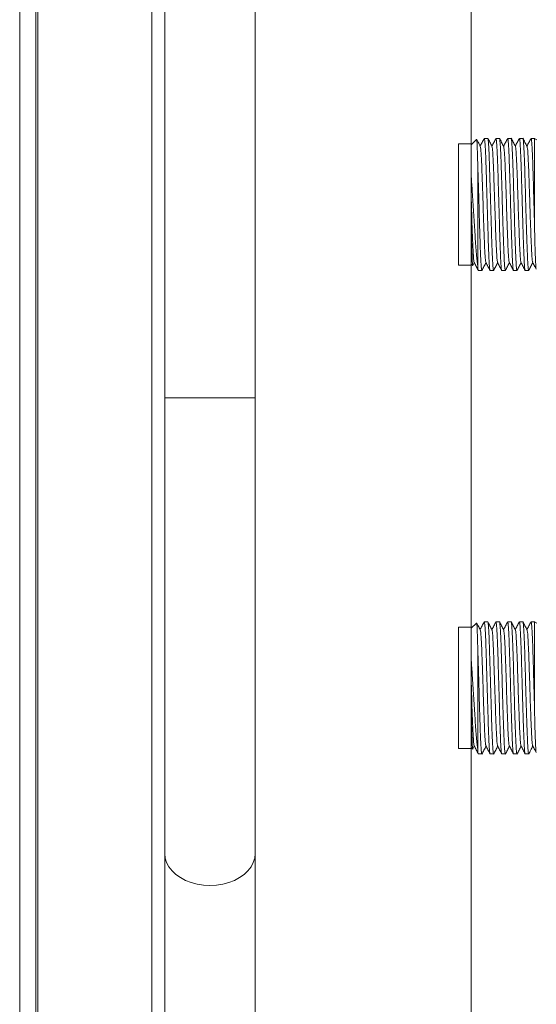
# Model space of a CAD drawing. Units: millimetres. Extents: x -596 to 929, y -983 to 1112.
# Drawn here: x 719 to 799, y -289 to -136 of the extents above; entities that cross this region are included whole.
import ezdxf

# ---------------------------------------------------------------- set-up
doc = ezdxf.new("R2010")
doc.units = ezdxf.units.MM

msp = doc.modelspace()

# ---------------------------------------------------------------- linework, layer by layer
at = {"color": 7, "linetype": 'Continuous', "lineweight": 18}
for p, q in [((718.53, -409.61), (718.53, 590.39)), ((721.03, -409.61), (721.03, 590.39)), ((721.33, -409.61), (721.33, 590.39)), ((739.03, -384.11), (739.03, -22.32)), ((741.03, -43.32), (741.03, -194.6)), ((755.03, -194.6), (755.03, -43.32)), ((788.53, -155.21), (786.53, -155.21)), ((786.53, -174.01), (786.53, -155.21)), ((789.34, -154.55), (788.53, -155.36)), ((788.53, -174.01), (788.53, -155.21)), ((791.09, -154.36), (790.55, -154.36)), ((792.9, -154.36), (792.36, -154.36)), ((794.72, -154.36), (794.18, -154.36)), ((796.53, -154.36), (795.99, -154.36)), ((798.32, -154.36), (797.81, -154.36)), ((798.32, -154.36), (798.32, -166.9)), ((789.53, -174.08), (789.53, -158.07)), ((786.53, -174.01), (788.53, -174.01)), ((788.53, -173.86), (788.76, -174.1)), ((788.79, -174.07), (789, -173.65)), ((789.64, -174.86), (790.18, -174.86)), ((791.46, -174.86), (792, -174.86)), ((793.27, -174.86), (793.81, -174.86)), ((795.08, -174.86), (795.62, -174.86)), ((796.9, -174.86), (797.44, -174.86)), ((741.03, -194.6), (741.03, -265.31)), ((755.03, -265.31), (755.03, -194.6)), ((788.53, -230.21), (786.53, -230.21)), ((786.53, -249.01), (786.53, -230.21)), ((789.34, -229.55), (788.53, -230.36)), ((788.53, -249.01), (788.53, -230.21)), ((791.09, -229.36), (790.55, -229.36)), ((792.9, -229.36), (792.36, -229.36)), ((794.72, -229.36), (794.18, -229.36)), ((796.53, -229.36), (795.99, -229.36)), ((798.32, -229.36), (797.81, -229.36)), ((798.32, -229.36), (798.32, -241.9)), ((789.53, -249.08), (789.53, -233.07)), ((788.53, -248.86), (788.76, -249.1)), ((788.79, -249.07), (789, -248.65)), ((786.53, -249.01), (788.53, -249.01)), ((789.64, -249.86), (790.18, -249.86)), ((791.46, -249.86), (792, -249.86)), ((793.27, -249.86), (793.81, -249.86)), ((795.08, -249.86), (795.62, -249.86)), ((796.9, -249.86), (797.44, -249.86)), ((741.03, -265.31), (741.03, -316.02)), ((755.03, -316.02), (755.03, -265.31))]:
    msp.add_line(p, q, dxfattribs=at)
at = {"color": 8, "linetype": 'Continuous', "lineweight": 18}
for p, q in [((788.53, -155.21), (788.53, 575.49)), ((788.53, -230.21), (788.53, -174.01)), ((741.03, -194.6), (755.03, -194.6)), ((788.53, -336.61), (788.53, -249.01))]:
    msp.add_line(p, q, dxfattribs=at)
at = {"color": 8, "linetype": 'Continuous', "lineweight": 18, "flags": 128}
msp.add_lwpolyline([(741.03, -265.31), (741.1, -266.02), (741.31, -266.71), (741.66, -267.37), (742.14, -267.99), (742.74, -268.55), (743.44, -269.05), (744.24, -269.48), (745.12, -269.81), (746.06, -270.06), (747.03, -270.21), (748.03, -270.26), (749.02, -270.21), (750, -270.06), (750.94, -269.81), (751.81, -269.48), (752.61, -269.05), (753.32, -268.55), (753.92, -267.99), (754.4, -267.37), (754.74, -266.71), (754.96, -266.02), (755.03, -265.31), (755.03, -265.31)], dxfattribs=at)
at = {"color": 7, "linetype": 'Continuous', "lineweight": 18}
for centre in [(798.99, -153.61), (798.99, -228.61)]:
    msp.add_arc(centre, 1, 228.5904, 253.0404, dxfattribs=at)
for points, knots in [([(789.53, -158.07), (789.52, -157.71), (789.5, -156.99), (789.47, -156.07), (789.44, -155.28), (789.41, -154.76), (789.38, -154.51), (789.37, -154.55), (789.36, -154.56)], [0, 0, 0, 0, 0.16381, 0.331098, 0.521288, 0.717055, 0.906187, 1, 1, 1, 1]), ([(789.93, -155.6), (789.82, -155.39), (789.64, -155.04), (789.45, -154.69), (789.38, -154.55)], [0, 0, 0, 0, 0.593718, 1, 1, 1, 1]), ([(790.54, -154.37), (790.43, -154.58), (790.22, -154.98), (790.01, -155.37), (789.91, -155.57)], [0, 0, 0, 0, 0.515343, 1, 1, 1, 1]), ([(789.93, -155.63), (789.93, -155.63), (789.96, -155.61), (790, -156), (790.07, -156.8), (790.13, -158.02), (790.2, -159.55), (790.26, -161.33), (790.32, -163.27), (790.39, -165.28), (790.45, -167.25), (790.51, -169.09), (790.58, -170.72), (790.64, -172.05), (790.71, -173), (790.76, -173.53), (790.79, -173.56), (790.8, -173.57)], [0, 0, 0, 0, 0.010582, 0.0838, 0.157008, 0.230224, 0.303435, 0.376648, 0.449863, 0.523071, 0.596289, 0.669496, 0.742713, 0.815923, 0.889137, 0.962351, 1, 1, 1, 1]), ([(790.55, -154.39), (790.56, -154.39), (790.59, -154.39), (790.63, -154.72), (790.68, -155.32), (790.73, -156.21), (790.78, -157.32), (790.83, -158.66), (790.87, -160.15), (790.92, -161.78), (790.97, -163.47), (791.02, -165.21), (791.07, -166.92), (791.12, -168.58), (791.17, -170.12), (791.21, -171.51), (791.26, -172.61), (791.3, -173.46), (791.34, -174.14), (791.39, -174.63), (791.43, -174.87), (791.45, -174.84), (791.46, -174.83)], [0, 0, 0, 0, 0.0355, 0.088445, 0.142926, 0.195872, 0.250353, 0.3033, 0.357781, 0.410725, 0.465208, 0.518153, 0.572632, 0.625578, 0.680059, 0.733004, 0.787486, 0.829995, 0.873284, 0.92623, 0.980711, 1, 1, 1, 1]), ([(791.74, -155.6), (791.63, -155.39), (791.42, -154.97), (791.2, -154.55), (791.09, -154.34)], [0, 0, 0, 0, 0.499974, 1, 1, 1, 1]), ([(792, -174.84), (791.99, -174.85), (791.97, -174.89), (791.94, -174.69), (791.89, -174.23), (791.84, -173.46), (791.79, -172.46), (791.74, -171.22), (791.69, -169.8), (791.65, -168.23), (791.6, -166.56), (791.55, -164.83), (791.5, -163.11), (791.45, -161.41), (791.4, -159.82), (791.35, -158.35), (791.31, -157.07), (791.26, -155.99), (791.21, -155.17), (791.16, -154.62), (791.12, -154.36), (791.1, -154.39), (791.09, -154.4)], [0, 0, 0, 0, 0.010008, 0.062956, 0.11744, 0.170388, 0.224873, 0.277822, 0.332304, 0.385254, 0.439737, 0.492685, 0.547169, 0.600118, 0.654602, 0.70755, 0.762034, 0.814983, 0.869467, 0.922415, 0.976899, 1, 1, 1, 1]), ([(792.35, -154.37), (792.25, -154.57), (792.04, -154.97), (791.83, -155.37), (791.73, -155.57)], [0, 0, 0, 0, 0.513472, 1, 1, 1, 1]), ([(791.74, -155.64), (791.76, -155.68), (791.8, -155.76), (791.85, -156.39), (791.92, -157.43), (791.98, -158.84), (792.04, -160.52), (792.11, -162.4), (792.17, -164.39), (792.24, -166.38), (792.3, -168.3), (792.36, -170.03), (792.43, -171.5), (792.49, -172.63), (792.55, -173.39), (792.59, -173.53), (792.61, -173.6)], [0, 0, 0, 0, 0.054085, 0.127243, 0.20041, 0.273563, 0.34673, 0.419887, 0.493052, 0.566211, 0.639372, 0.712536, 0.785691, 0.858858, 0.932013, 1, 1, 1, 1]), ([(792.36, -154.36), (792.36, -154.36), (792.38, -154.31), (792.41, -154.48), (792.46, -154.9), (792.51, -155.62), (792.56, -156.59), (792.61, -157.78), (792.66, -159.18), (792.7, -160.72), (792.75, -162.39), (792.8, -164.1), (792.85, -165.84), (792.9, -167.54), (792.95, -169.16), (793, -170.64), (793.05, -171.96), (793.09, -173.06), (793.14, -173.94), (793.19, -174.53), (793.23, -174.84), (793.26, -174.83), (793.27, -174.82)], [0, 0, 0, 0, 0.000523, 0.055006, 0.107953, 0.162436, 0.215384, 0.269867, 0.322814, 0.377297, 0.430244, 0.484728, 0.537675, 0.592157, 0.645106, 0.699588, 0.752535, 0.807018, 0.859965, 0.914448, 0.967395, 1, 1, 1, 1]), ([(793.56, -155.6), (793.45, -155.39), (793.23, -154.98), (793.01, -154.56), (792.9, -154.35)], [0, 0, 0, 0, 0.499952, 1, 1, 1, 1]), ([(793.81, -174.83), (793.8, -174.83), (793.78, -174.86), (793.74, -174.61), (793.69, -174.07), (793.64, -173.25), (793.6, -172.18), (793.55, -170.91), (793.5, -169.44), (793.45, -167.85), (793.4, -166.16), (793.35, -164.43), (793.3, -162.7), (793.25, -161.03), (793.2, -159.46), (793.16, -158.04), (793.11, -156.79), (793.06, -155.78), (793.01, -155.01), (792.96, -154.54), (792.93, -154.33), (792.91, -154.38), (792.9, -154.39)], [0, 0, 0, 0, 0.021779, 0.076263, 0.129212, 0.183695, 0.236644, 0.291128, 0.344076, 0.398561, 0.451509, 0.505993, 0.558943, 0.613426, 0.666375, 0.720859, 0.773808, 0.828291, 0.88124, 0.935724, 0.988672, 1, 1, 1, 1]), ([(794.17, -154.37), (794.06, -154.57), (793.85, -154.97), (793.64, -155.37), (793.54, -155.57)], [0, 0, 0, 0, 0.514421, 1, 1, 1, 1]), ([(793.56, -155.65), (793.56, -155.64), (793.59, -155.64), (793.64, -156.06), (793.7, -156.92), (793.77, -158.17), (793.83, -159.74), (793.89, -161.54), (793.96, -163.49), (794.02, -165.5), (794.09, -167.46), (794.15, -169.29), (794.21, -170.88), (794.28, -172.18), (794.34, -173.08), (794.39, -173.56), (794.42, -173.57), (794.43, -173.57)], [0, 0, 0, 0, 0.018936, 0.092098, 0.165252, 0.238409, 0.311567, 0.38472, 0.457882, 0.531033, 0.604194, 0.677347, 0.750506, 0.823661, 0.896817, 0.969977, 1, 1, 1, 1]), ([(794.18, -154.38), (794.19, -154.39), (794.22, -154.41), (794.26, -154.78), (794.31, -155.43), (794.36, -156.34), (794.41, -157.49), (794.46, -158.84), (794.51, -160.36), (794.56, -161.99), (794.61, -163.7), (794.65, -165.43), (794.7, -167.15), (794.75, -168.78), (794.8, -170.31), (794.85, -171.67), (794.9, -172.83), (794.95, -173.75), (794.99, -174.42), (795.04, -174.8), (795.07, -174.83), (795.08, -174.84)], [0, 0, 0, 0, 0.04172, 0.096202, 0.149148, 0.20363, 0.256576, 0.311058, 0.364004, 0.418486, 0.471432, 0.525913, 0.57886, 0.633341, 0.686288, 0.740771, 0.793717, 0.848199, 0.901145, 0.955626, 1, 1, 1, 1]), ([(795.37, -155.6), (795.26, -155.39), (795.04, -154.97), (794.83, -154.55), (794.72, -154.35)], [0, 0, 0, 0, 0.499956, 1, 1, 1, 1]), ([(795.62, -174.83), (795.61, -174.83), (795.59, -174.83), (795.54, -174.51), (795.5, -173.9), (795.45, -173.02), (795.4, -171.91), (795.35, -170.57), (795.3, -169.09), (795.25, -167.46), (795.2, -165.76), (795.15, -164.02), (795.1, -162.31), (795.06, -160.65), (795.01, -159.12), (794.96, -157.72), (794.91, -156.54), (794.86, -155.58), (794.81, -154.88), (794.76, -154.44), (794.73, -154.39), (794.72, -154.37)], [0, 0, 0, 0, 0.035092, 0.088039, 0.142522, 0.195468, 0.249951, 0.302898, 0.357381, 0.410329, 0.46481, 0.517756, 0.572238, 0.625187, 0.679668, 0.732615, 0.787098, 0.840045, 0.894528, 0.947475, 1, 1, 1, 1]), ([(795.98, -154.37), (795.87, -154.57), (795.66, -154.97), (795.46, -155.37), (795.35, -155.57)], [0, 0, 0, 0, 0.514575, 1, 1, 1, 1]), ([(795.37, -155.63), (795.39, -155.68), (795.43, -155.79), (795.49, -156.49), (795.55, -157.57), (795.62, -159.01), (795.68, -160.72), (795.74, -162.61), (795.8, -164.53), (795.86, -166.38), (795.92, -168.08), (795.98, -169.65), (796.03, -171.03), (796.09, -172.16), (796.15, -172.99), (796.2, -173.49), (796.23, -173.55), (796.24, -173.58)], [0, 0, 0, 0, 0.061772, 0.134946, 0.20813, 0.281303, 0.354486, 0.427663, 0.500841, 0.565917, 0.630994, 0.696068, 0.761145, 0.82622, 0.891296, 0.956372, 1, 1, 1, 1]), ([(795.99, -154.4), (796, -154.39), (796.03, -154.38), (796.07, -154.67), (796.11, -155.25), (796.16, -156.11), (796.21, -157.2), (796.26, -158.51), (796.31, -159.99), (796.36, -161.6), (796.41, -163.33), (796.46, -165.14), (796.51, -166.95), (796.56, -168.71), (796.61, -170.29), (796.66, -171.68), (796.71, -172.83), (796.76, -173.76), (796.81, -174.42), (796.86, -174.8), (796.88, -174.83), (796.9, -174.84)], [0, 0, 0, 0, 0.029947, 0.082896, 0.137381, 0.190329, 0.244813, 0.297762, 0.352246, 0.405194, 0.459679, 0.515683, 0.573514, 0.629519, 0.687352, 0.740301, 0.794785, 0.847734, 0.902218, 0.955167, 1, 1, 1, 1]), ([(797.19, -155.6), (797.08, -155.39), (796.86, -154.98), (796.64, -154.56), (796.53, -154.35)], [0, 0, 0, 0, 0.499951, 1, 1, 1, 1]), ([(797.44, -174.83), (797.43, -174.84), (797.41, -174.87), (797.37, -174.63), (797.32, -174.11), (797.27, -173.29), (797.23, -172.25), (797.18, -170.97), (797.13, -169.53), (797.08, -167.93), (797.03, -166.25), (796.98, -164.51), (796.93, -162.79), (796.88, -161.11), (796.84, -159.54), (796.79, -158.1), (796.74, -156.86), (796.69, -155.82), (796.64, -155.05), (796.59, -154.55), (796.56, -154.34), (796.53, -154.38), (796.53, -154.39)], [0, 0, 0, 0, 0.019861, 0.07281, 0.127294, 0.180243, 0.234728, 0.287676, 0.34216, 0.395108, 0.449593, 0.502541, 0.557025, 0.609975, 0.664459, 0.717406, 0.771891, 0.824839, 0.879324, 0.932273, 0.986757, 1, 1, 1, 1]), ([(797.79, -154.37), (797.69, -154.57), (797.48, -154.97), (797.27, -155.37), (797.17, -155.57)], [0, 0, 0, 0, 0.513214, 1, 1, 1, 1]), ([(797.19, -155.64), (797.2, -155.67), (797.23, -155.73), (797.28, -156.22), (797.34, -157.05), (797.39, -158.18), (797.45, -159.56), (797.51, -161.13), (797.56, -162.83), (797.62, -164.61), (797.68, -166.38), (797.73, -168.08), (797.79, -169.65), (797.85, -171.03), (797.9, -172.16), (797.96, -172.99), (798.01, -173.49), (798.04, -173.56), (798.06, -173.58)], [0, 0, 0, 0, 0.044036, 0.109072, 0.174107, 0.239142, 0.304178, 0.369213, 0.434247, 0.499284, 0.564319, 0.629353, 0.694389, 0.759425, 0.824459, 0.889494, 0.95453, 1, 1, 1, 1]), ([(797.81, -154.4), (797.81, -154.39), (797.84, -154.38), (797.88, -154.67), (797.93, -155.25), (797.98, -156.11), (798.03, -157.21), (798.08, -158.51), (798.12, -160), (798.17, -161.61), (798.22, -163.31), (798.27, -165.1), (798.31, -166.29), (798.32, -166.9)], [0, 0, 0, 0, 0.051571, 0.146849, 0.239442, 0.33472, 0.427313, 0.522589, 0.615185, 0.710462, 0.803054, 0.898333, 1, 1, 1, 1]), ([(790.18, -174.85), (790.17, -174.83), (790.13, -174.79), (790.09, -174.35), (790.04, -173.67), (789.99, -172.71), (789.94, -171.53), (789.89, -170.14), (789.84, -168.61), (789.79, -166.95), (789.75, -165.24), (789.7, -163.5), (789.65, -161.8), (789.6, -160.17), (789.56, -158.94), (789.54, -158.27), (789.53, -158.07)], [0, 0, 0, 0, 0.071076, 0.144567, 0.220188, 0.293679, 0.369301, 0.442793, 0.518414, 0.591906, 0.667528, 0.741018, 0.816639, 0.89013, 0.965751, 1, 1, 1, 1]), ([(788.53, -163.89), (788.53, -163.47), (788.53, -162.6), (788.53, -161.4), (788.53, -160.65), (788.53, -160.31)], [0, 0, 0, 0, 0.3469899, 0.7010982, 1, 1, 1, 1]), ([(788.53, -160.31), (788.56, -160.69), (788.61, -161.44), (788.7, -162.76), (788.8, -164.22), (788.9, -165.81), (788.99, -167.4), (789.09, -168.94), (789.19, -170.39), (789.29, -171.72), (789.39, -172.86), (789.47, -173.63), (789.52, -173.98), (789.53, -174.08)], [0, 0, 0, 0, 0.079636, 0.159276, 0.256476, 0.353692, 0.45266, 0.551643, 0.652563, 0.753499, 0.856284, 0.959073, 1, 1, 1, 1]), ([(788.53, -167.55), (788.53, -167.44), (788.53, -166.8), (788.53, -165.57), (788.53, -164.46), (788.53, -163.89)], [0, 0, 0, 0, 0.0921477, 0.5384028, 1, 1, 1, 1]), ([(788.53, -163.89), (788.55, -164.61), (788.6, -166.03), (788.66, -168.05), (788.73, -169.85), (788.79, -171.35), (788.86, -172.54), (788.92, -173.29), (788.96, -173.64), (788.99, -173.61), (788.99, -173.61)], [0, 0, 0, 0, 0.1485123, 0.2970379, 0.4360272, 0.5750113, 0.7140085, 0.8529861, 0.9919857, 1, 1, 1, 1]), ([(788.77, -174.09), (788.77, -174.09), (788.75, -174.13), (788.73, -173.95), (788.7, -173.53), (788.67, -172.83), (788.64, -171.91), (788.6, -170.77), (788.57, -169.35), (788.54, -168.2), (788.53, -167.55)], [0, 0, 0, 0, 0.003578, 0.139113, 0.278627, 0.413253, 0.551842, 0.685487, 0.823069, 1, 1, 1, 1]), ([(798.32, -166.9), (798.34, -167.55), (798.36, -168.73), (798.4, -170.32), (798.43, -171.65), (798.47, -172.79), (798.51, -173.68), (798.55, -174.3), (798.58, -174.62), (798.6, -174.63), (798.61, -174.64)], [0, 0, 0, 0, 0.153371, 0.283579, 0.417571, 0.54761, 0.681456, 0.810824, 0.943979, 1, 1, 1, 1]), ([(788.99, -173.62), (789.09, -173.83), (789.31, -174.24), (789.52, -174.65), (789.63, -174.85)], [0, 0, 0, 0, 0.4999386, 1, 1, 1, 1]), ([(789.53, -174.08), (789.54, -174.27), (789.58, -174.65), (789.61, -174.87), (789.64, -174.84), (789.64, -174.83)], [0, 0, 0, 0, 0.423377, 0.859032, 1, 1, 1, 1]), ([(790.18, -174.87), (790.29, -174.66), (790.5, -174.26), (790.72, -173.85), (790.82, -173.65)], [0, 0, 0, 0, 0.514235, 1, 1, 1, 1]), ([(790.8, -173.62), (790.91, -173.83), (791.12, -174.24), (791.34, -174.65), (791.45, -174.85)], [0, 0, 0, 0, 0.4999806, 1, 1, 1, 1]), ([(792, -174.88), (792.1, -174.67), (792.32, -174.26), (792.53, -173.85), (792.63, -173.65)], [0, 0, 0, 0, 0.513213, 1, 1, 1, 1]), ([(792.61, -173.62), (792.72, -173.82), (792.94, -174.23), (793.15, -174.65), (793.26, -174.85)], [0, 0, 0, 0, 0.499947, 1, 1, 1, 1]), ([(793.81, -174.87), (793.92, -174.66), (794.13, -174.26), (794.34, -173.85), (794.45, -173.65)], [0, 0, 0, 0, 0.514733, 1, 1, 1, 1]), ([(794.43, -173.62), (794.54, -173.83), (794.75, -174.24), (794.97, -174.65), (795.07, -174.86)], [0, 0, 0, 0, 0.499993, 1, 1, 1, 1]), ([(795.62, -174.88), (795.73, -174.67), (795.94, -174.26), (796.16, -173.85), (796.26, -173.65)], [0, 0, 0, 0, 0.5129846, 1, 1, 1, 1]), ([(796.24, -173.62), (796.35, -173.82), (796.56, -174.23), (796.78, -174.65), (796.89, -174.85)], [0, 0, 0, 0, 0.499951, 1, 1, 1, 1]), ([(797.44, -174.87), (797.55, -174.66), (797.76, -174.26), (797.97, -173.85), (798.07, -173.65)], [0, 0, 0, 0, 0.515051, 1, 1, 1, 1]), ([(798.06, -173.62), (798.16, -173.83), (798.34, -174.17), (798.52, -174.51), (798.59, -174.64)], [0, 0, 0, 0, 0.602753, 1, 1, 1, 1]), ([(789.53, -233.07), (789.52, -232.71), (789.5, -231.99), (789.47, -231.07), (789.44, -230.28), (789.41, -229.76), (789.38, -229.51), (789.37, -229.55), (789.36, -229.56)], [0, 0, 0, 0, 0.1638104, 0.3310987, 0.5212888, 0.717056, 0.9061874, 1, 1, 1, 1]), ([(789.93, -230.6), (789.82, -230.39), (789.64, -230.04), (789.45, -229.69), (789.38, -229.55)], [0, 0, 0, 0, 0.593674, 1, 1, 1, 1]), ([(790.54, -229.37), (790.43, -229.58), (790.22, -229.98), (790.01, -230.37), (789.91, -230.57)], [0, 0, 0, 0, 0.515343, 1, 1, 1, 1]), ([(789.93, -230.63), (789.93, -230.63), (789.96, -230.61), (790, -231), (790.07, -231.8), (790.13, -233.02), (790.2, -234.55), (790.26, -236.33), (790.32, -238.27), (790.39, -240.28), (790.45, -242.25), (790.51, -244.09), (790.58, -245.72), (790.64, -247.05), (790.71, -248), (790.76, -248.53), (790.79, -248.56), (790.8, -248.57)], [0, 0, 0, 0, 0.010582, 0.083801, 0.157008, 0.230224, 0.303437, 0.376648, 0.449863, 0.52307, 0.59629, 0.669496, 0.742713, 0.815923, 0.889137, 0.962351, 1, 1, 1, 1]), ([(790.55, -229.39), (790.56, -229.39), (790.59, -229.39), (790.63, -229.72), (790.68, -230.32), (790.73, -231.21), (790.78, -232.32), (790.83, -233.66), (790.87, -235.15), (790.92, -236.78), (790.97, -238.47), (791.02, -240.21), (791.07, -241.92), (791.12, -243.58), (791.17, -245.12), (791.21, -246.51), (791.26, -247.61), (791.3, -248.46), (791.34, -249.14), (791.39, -249.63), (791.43, -249.87), (791.45, -249.84), (791.46, -249.83)], [0, 0, 0, 0, 0.0355, 0.088445, 0.142926, 0.195872, 0.250353, 0.303299, 0.35778, 0.410726, 0.465207, 0.518152, 0.572633, 0.625579, 0.68006, 0.733005, 0.787486, 0.829995, 0.873284, 0.92623, 0.980711, 1, 1, 1, 1]), ([(791.74, -230.6), (791.63, -230.39), (791.42, -229.97), (791.2, -229.55), (791.09, -229.34)], [0, 0, 0, 0, 0.499936, 1, 1, 1, 1]), ([(792, -249.84), (791.99, -249.85), (791.97, -249.89), (791.94, -249.69), (791.89, -249.23), (791.84, -248.46), (791.79, -247.46), (791.74, -246.22), (791.69, -244.8), (791.65, -243.23), (791.6, -241.56), (791.55, -239.83), (791.5, -238.11), (791.45, -236.41), (791.4, -234.82), (791.35, -233.35), (791.31, -232.07), (791.26, -230.99), (791.21, -230.17), (791.16, -229.62), (791.12, -229.36), (791.1, -229.39), (791.09, -229.4)], [0, 0, 0, 0, 0.010008, 0.062956, 0.11744, 0.170388, 0.224873, 0.27782, 0.332305, 0.385253, 0.439737, 0.492685, 0.54717, 0.600119, 0.654602, 0.70755, 0.762034, 0.814983, 0.869467, 0.922416, 0.976899, 1, 1, 1, 1]), ([(792.35, -229.37), (792.25, -229.57), (792.04, -229.97), (791.83, -230.37), (791.73, -230.57)], [0, 0, 0, 0, 0.513511, 1, 1, 1, 1]), ([(791.74, -230.64), (791.76, -230.68), (791.8, -230.76), (791.85, -231.39), (791.92, -232.43), (791.98, -233.84), (792.04, -235.52), (792.11, -237.4), (792.17, -239.39), (792.24, -241.38), (792.3, -243.3), (792.36, -245.03), (792.43, -246.5), (792.49, -247.63), (792.55, -248.39), (792.59, -248.53), (792.61, -248.6)], [0, 0, 0, 0, 0.054085, 0.127244, 0.20041, 0.273565, 0.34673, 0.419887, 0.493052, 0.566211, 0.639372, 0.712535, 0.785691, 0.858858, 0.932013, 1, 1, 1, 1]), ([(792.36, -229.36), (792.36, -229.36), (792.38, -229.31), (792.41, -229.48), (792.46, -229.9), (792.51, -230.62), (792.56, -231.59), (792.61, -232.78), (792.66, -234.18), (792.7, -235.72), (792.75, -237.39), (792.8, -239.1), (792.85, -240.84), (792.9, -242.54), (792.95, -244.16), (793, -245.64), (793.05, -246.96), (793.09, -248.06), (793.14, -248.94), (793.19, -249.53), (793.23, -249.84), (793.26, -249.83), (793.27, -249.82)], [0, 0, 0, 0, 0.000523, 0.055006, 0.107953, 0.162436, 0.215384, 0.269866, 0.322814, 0.377297, 0.430244, 0.484727, 0.537675, 0.592159, 0.645106, 0.699588, 0.752535, 0.807017, 0.859965, 0.914448, 0.967395, 1, 1, 1, 1]), ([(793.56, -230.6), (793.45, -230.39), (793.23, -229.98), (793.01, -229.56), (792.9, -229.35)], [0, 0, 0, 0, 0.499952, 1, 1, 1, 1]), ([(793.81, -249.83), (793.8, -249.83), (793.78, -249.86), (793.74, -249.61), (793.69, -249.07), (793.64, -248.25), (793.6, -247.18), (793.55, -245.91), (793.5, -244.44), (793.45, -242.85), (793.4, -241.16), (793.35, -239.43), (793.3, -237.7), (793.25, -236.03), (793.2, -234.46), (793.16, -233.04), (793.11, -231.79), (793.06, -230.78), (793.01, -230.01), (792.96, -229.54), (792.93, -229.33), (792.91, -229.38), (792.9, -229.39)], [0, 0, 0, 0, 0.021779, 0.076263, 0.129212, 0.183695, 0.236644, 0.291128, 0.344076, 0.398561, 0.451509, 0.505993, 0.558943, 0.613426, 0.666375, 0.720859, 0.773807, 0.828291, 0.88124, 0.935724, 0.988672, 1, 1, 1, 1]), ([(794.17, -229.37), (794.06, -229.57), (793.85, -229.97), (793.64, -230.37), (793.54, -230.57)], [0, 0, 0, 0, 0.514421, 1, 1, 1, 1]), ([(793.56, -230.65), (793.56, -230.64), (793.59, -230.64), (793.64, -231.06), (793.7, -231.92), (793.77, -233.17), (793.83, -234.74), (793.89, -236.54), (793.96, -238.49), (794.02, -240.5), (794.09, -242.46), (794.15, -244.29), (794.21, -245.88), (794.28, -247.18), (794.34, -248.08), (794.39, -248.56), (794.42, -248.57), (794.43, -248.57)], [0, 0, 0, 0, 0.0189365, 0.0920979, 0.1652509, 0.2384084, 0.3115663, 0.3847197, 0.4578813, 0.5310323, 0.6041952, 0.677346, 0.7505056, 0.823662, 0.8968167, 0.969977, 1, 1, 1, 1]), ([(794.18, -229.38), (794.19, -229.39), (794.22, -229.41), (794.26, -229.78), (794.31, -230.43), (794.36, -231.34), (794.41, -232.49), (794.46, -233.84), (794.51, -235.36), (794.56, -236.99), (794.61, -238.7), (794.65, -240.43), (794.7, -242.15), (794.75, -243.78), (794.8, -245.31), (794.85, -246.67), (794.9, -247.83), (794.95, -248.75), (794.99, -249.42), (795.04, -249.8), (795.07, -249.83), (795.08, -249.84)], [0, 0, 0, 0, 0.04172, 0.096202, 0.149148, 0.20363, 0.256576, 0.311057, 0.364003, 0.418485, 0.471432, 0.525913, 0.57886, 0.633343, 0.686288, 0.74077, 0.793717, 0.848198, 0.901145, 0.955626, 1, 1, 1, 1]), ([(795.37, -230.6), (795.26, -230.39), (795.04, -229.97), (794.83, -229.55), (794.72, -229.35)], [0, 0, 0, 0, 0.499956, 1, 1, 1, 1]), ([(795.62, -249.83), (795.61, -249.83), (795.59, -249.83), (795.54, -249.51), (795.5, -248.9), (795.45, -248.02), (795.4, -246.91), (795.35, -245.57), (795.3, -244.09), (795.25, -242.46), (795.2, -240.76), (795.15, -239.02), (795.1, -237.31), (795.06, -235.65), (795.01, -234.12), (794.96, -232.72), (794.91, -231.54), (794.86, -230.58), (794.81, -229.88), (794.76, -229.44), (794.73, -229.39), (794.72, -229.37)], [0, 0, 0, 0, 0.035092, 0.088039, 0.142521, 0.195469, 0.249952, 0.302899, 0.357382, 0.410327, 0.46481, 0.517757, 0.572239, 0.625185, 0.679669, 0.732616, 0.787098, 0.840045, 0.894527, 0.947475, 1, 1, 1, 1]), ([(795.98, -229.37), (795.87, -229.57), (795.66, -229.97), (795.46, -230.37), (795.35, -230.57)], [0, 0, 0, 0, 0.514575, 1, 1, 1, 1]), ([(795.37, -230.63), (795.39, -230.68), (795.43, -230.79), (795.49, -231.49), (795.55, -232.57), (795.62, -234.01), (795.68, -235.72), (795.74, -237.61), (795.8, -239.53), (795.86, -241.38), (795.92, -243.08), (795.98, -244.65), (796.03, -246.03), (796.09, -247.16), (796.15, -247.99), (796.2, -248.49), (796.23, -248.55), (796.24, -248.58)], [0, 0, 0, 0, 0.061772, 0.134946, 0.20813, 0.281303, 0.354487, 0.427662, 0.500841, 0.565918, 0.630993, 0.69607, 0.761145, 0.82622, 0.891296, 0.956371, 1, 1, 1, 1]), ([(795.99, -229.4), (796, -229.39), (796.03, -229.38), (796.07, -229.67), (796.11, -230.25), (796.16, -231.11), (796.21, -232.2), (796.26, -233.51), (796.31, -234.99), (796.36, -236.6), (796.41, -238.33), (796.46, -240.14), (796.51, -241.95), (796.56, -243.71), (796.61, -245.29), (796.66, -246.68), (796.71, -247.83), (796.76, -248.76), (796.81, -249.42), (796.86, -249.8), (796.88, -249.83), (796.9, -249.84)], [0, 0, 0, 0, 0.029947, 0.082896, 0.13738, 0.190329, 0.244813, 0.297762, 0.352246, 0.405195, 0.459678, 0.515682, 0.573516, 0.62952, 0.687353, 0.740301, 0.794785, 0.847734, 0.902218, 0.955167, 1, 1, 1, 1]), ([(797.19, -230.6), (797.08, -230.39), (796.86, -229.98), (796.64, -229.56), (796.53, -229.35)], [0, 0, 0, 0, 0.499951, 1, 1, 1, 1]), ([(797.44, -249.83), (797.43, -249.84), (797.41, -249.87), (797.37, -249.63), (797.32, -249.11), (797.27, -248.29), (797.23, -247.25), (797.18, -245.97), (797.13, -244.53), (797.08, -242.93), (797.03, -241.25), (796.98, -239.51), (796.93, -237.79), (796.88, -236.11), (796.84, -234.54), (796.79, -233.1), (796.74, -231.86), (796.69, -230.82), (796.64, -230.05), (796.59, -229.55), (796.56, -229.34), (796.53, -229.38), (796.53, -229.39)], [0, 0, 0, 0, 0.019861, 0.07281, 0.127294, 0.180243, 0.234727, 0.287675, 0.342161, 0.395109, 0.449593, 0.502541, 0.557026, 0.609973, 0.664457, 0.717406, 0.771891, 0.824839, 0.879324, 0.932273, 0.986757, 1, 1, 1, 1]), ([(797.79, -229.37), (797.69, -229.57), (797.48, -229.97), (797.27, -230.37), (797.17, -230.57)], [0, 0, 0, 0, 0.513234, 1, 1, 1, 1]), ([(797.19, -230.64), (797.2, -230.67), (797.23, -230.73), (797.28, -231.22), (797.34, -232.05), (797.39, -233.18), (797.45, -234.56), (797.51, -236.13), (797.56, -237.83), (797.62, -239.61), (797.68, -241.38), (797.73, -243.08), (797.79, -244.65), (797.85, -246.03), (797.9, -247.16), (797.96, -247.99), (798.01, -248.49), (798.04, -248.56), (798.06, -248.58)], [0, 0, 0, 0, 0.044036, 0.109072, 0.174107, 0.239142, 0.304178, 0.369212, 0.434247, 0.499284, 0.564318, 0.629353, 0.694388, 0.759425, 0.824459, 0.889495, 0.95453, 1, 1, 1, 1]), ([(797.81, -229.4), (797.81, -229.39), (797.84, -229.38), (797.88, -229.67), (797.93, -230.25), (797.98, -231.11), (798.03, -232.21), (798.08, -233.51), (798.12, -235), (798.17, -236.61), (798.22, -238.31), (798.27, -240.1), (798.31, -241.29), (798.32, -241.9)], [0, 0, 0, 0, 0.051571, 0.146849, 0.239442, 0.33472, 0.427313, 0.522592, 0.615185, 0.710462, 0.803057, 0.898336, 1, 1, 1, 1]), ([(790.18, -249.85), (790.17, -249.83), (790.13, -249.79), (790.09, -249.35), (790.04, -248.67), (789.99, -247.71), (789.94, -246.53), (789.89, -245.14), (789.84, -243.61), (789.79, -241.95), (789.75, -240.24), (789.7, -238.5), (789.65, -236.8), (789.6, -235.17), (789.56, -233.94), (789.54, -233.27), (789.53, -233.07)], [0, 0, 0, 0, 0.0710758, 0.1445665, 0.2201886, 0.2936791, 0.3693011, 0.4427912, 0.5184145, 0.5919038, 0.6675258, 0.7410186, 0.8166397, 0.8901303, 0.9657511, 1, 1, 1, 1]), ([(788.53, -238.89), (788.53, -238.47), (788.53, -237.6), (788.53, -236.4), (788.53, -235.65), (788.53, -235.31)], [0, 0, 0, 0, 0.3470004, 0.701103, 1, 1, 1, 1]), ([(788.53, -235.31), (788.56, -235.69), (788.61, -236.44), (788.7, -237.76), (788.8, -239.22), (788.9, -240.81), (788.99, -242.4), (789.09, -243.94), (789.19, -245.39), (789.29, -246.72), (789.39, -247.86), (789.47, -248.63), (789.52, -248.98), (789.53, -249.08)], [0, 0, 0, 0, 0.079636, 0.159276, 0.256476, 0.353695, 0.45266, 0.551643, 0.652563, 0.753499, 0.856284, 0.959073, 1, 1, 1, 1]), ([(788.53, -242.55), (788.53, -242.44), (788.53, -241.8), (788.53, -240.57), (788.53, -239.46), (788.53, -238.89)], [0, 0, 0, 0, 0.092163, 0.538419, 1, 1, 1, 1]), ([(788.53, -238.89), (788.55, -239.61), (788.6, -241.03), (788.66, -243.05), (788.73, -244.85), (788.79, -246.35), (788.86, -247.54), (788.92, -248.29), (788.96, -248.64), (788.99, -248.61), (788.99, -248.61)], [0, 0, 0, 0, 0.148509, 0.297035, 0.436028, 0.57501, 0.714007, 0.852986, 0.991986, 1, 1, 1, 1]), ([(788.77, -249.09), (788.77, -249.09), (788.75, -249.13), (788.73, -248.95), (788.7, -248.53), (788.67, -247.83), (788.64, -246.91), (788.6, -245.77), (788.57, -244.35), (788.54, -243.2), (788.53, -242.55)], [0, 0, 0, 0, 0.003578, 0.139114, 0.278629, 0.413256, 0.551845, 0.68549, 0.823073, 1, 1, 1, 1]), ([(798.32, -241.9), (798.34, -242.55), (798.36, -243.73), (798.4, -245.32), (798.43, -246.65), (798.47, -247.79), (798.51, -248.68), (798.55, -249.3), (798.58, -249.62), (798.6, -249.63), (798.61, -249.64)], [0, 0, 0, 0, 0.1533711, 0.2835822, 0.4175704, 0.5476095, 0.6814551, 0.8108249, 0.9439794, 1, 1, 1, 1]), ([(788.99, -248.62), (789.09, -248.83), (789.31, -249.24), (789.52, -249.65), (789.63, -249.85)], [0, 0, 0, 0, 0.499958, 1, 1, 1, 1]), ([(790.18, -249.87), (790.29, -249.66), (790.5, -249.26), (790.72, -248.85), (790.82, -248.65)], [0, 0, 0, 0, 0.514274, 1, 1, 1, 1]), ([(790.8, -248.62), (790.91, -248.83), (791.12, -249.24), (791.34, -249.65), (791.45, -249.85)], [0, 0, 0, 0, 0.499962, 1, 1, 1, 1]), ([(792, -249.88), (792.1, -249.67), (792.32, -249.26), (792.53, -248.85), (792.63, -248.65)], [0, 0, 0, 0, 0.513232, 1, 1, 1, 1]), ([(792.61, -248.62), (792.72, -248.82), (792.94, -249.23), (793.15, -249.65), (793.26, -249.85)], [0, 0, 0, 0, 0.499947, 1, 1, 1, 1]), ([(793.81, -249.87), (793.92, -249.66), (794.13, -249.26), (794.34, -248.85), (794.45, -248.65)], [0, 0, 0, 0, 0.514733, 1, 1, 1, 1]), ([(794.43, -248.62), (794.54, -248.83), (794.75, -249.24), (794.97, -249.65), (795.07, -249.86)], [0, 0, 0, 0, 0.499955, 1, 1, 1, 1]), ([(795.62, -249.88), (795.73, -249.67), (795.94, -249.26), (796.16, -248.85), (796.26, -248.65)], [0, 0, 0, 0, 0.512966, 1, 1, 1, 1]), ([(796.24, -248.62), (796.35, -248.82), (796.56, -249.23), (796.78, -249.65), (796.89, -249.85)], [0, 0, 0, 0, 0.49997, 1, 1, 1, 1]), ([(797.44, -249.87), (797.55, -249.66), (797.76, -249.26), (797.97, -248.85), (798.07, -248.65)], [0, 0, 0, 0, 0.515013, 1, 1, 1, 1]), ([(798.06, -248.62), (798.16, -248.83), (798.34, -249.17), (798.52, -249.51), (798.59, -249.64)], [0, 0, 0, 0, 0.602753, 1, 1, 1, 1]), ([(789.53, -249.08), (789.54, -249.27), (789.58, -249.65), (789.61, -249.87), (789.64, -249.84), (789.64, -249.83)], [0, 0, 0, 0, 0.423377, 0.859032, 1, 1, 1, 1])]:
    msp.add_open_spline(points, degree=3, knots=knots, dxfattribs=at)

doc.saveas('drawing.dxf')
